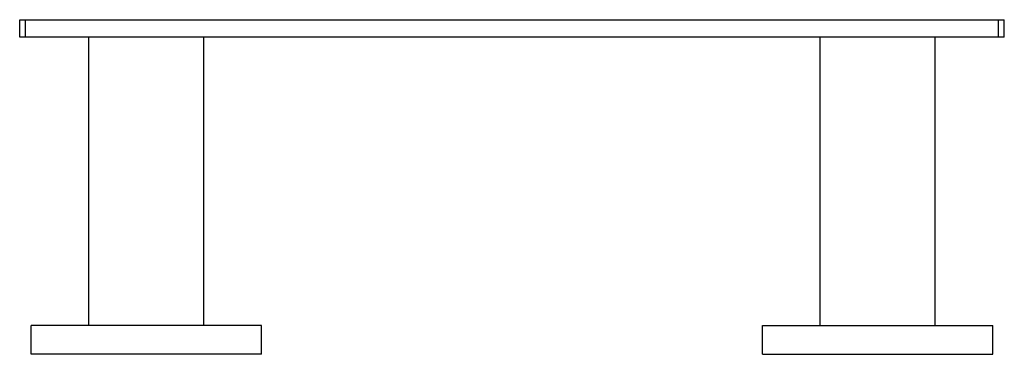
# Model space of a CAD drawing. Units: inches. Extents: x 7.68 to 14.41, y 6.34 to 8.62.
import ezdxf

# ---------------------------------------------------------------- set-up
doc = ezdxf.new("R2010")
doc.units = ezdxf.units.IN
doc.header["$LTSCALE"] = 1.21
doc.header["$MEASUREMENT"] = 0
doc.layers.get('0').update_dxf_attribs({"linetype": 'CONTINUOUS'})

msp = doc.modelspace()

# ---------------------------------------------------------------- linework, layer by layer
at = {"color": 7, "linetype": 'Continuous'}
for p, q in [((7.6812, 8.506), (7.6812, 8.6241)), ((7.6812, 8.6241), (14.4135, 8.6241)), ((7.7202, 8.506), (7.7202, 8.6241)), ((14.3745, 8.506), (14.3745, 8.6241)), ((14.4135, 8.506), (14.4135, 8.6241)), ((14.4135, 8.506), (7.6812, 8.506)), ((8.1538, 6.5375), (8.1538, 8.506)), ((8.9408, 6.5375), (8.9408, 8.506)), ((13.1538, 6.5375), (13.1538, 8.506)), ((13.9408, 6.5375), (13.9408, 8.506)), ((7.7599, 6.3406), (7.7599, 6.5375)), ((9.3347, 6.5375), (7.7599, 6.5375)), ((9.3347, 6.3406), (9.3347, 6.5375)), ((12.7599, 6.5375), (14.3347, 6.5375)), ((12.7599, 6.3406), (12.7599, 6.5375)), ((14.3347, 6.3406), (14.3347, 6.5375)), ((9.3347, 6.3406), (7.7599, 6.3406)), ((12.7599, 6.3406), (14.3347, 6.3406))]:
    msp.add_line(p, q, dxfattribs=at)

doc.saveas('drawing.dxf')
